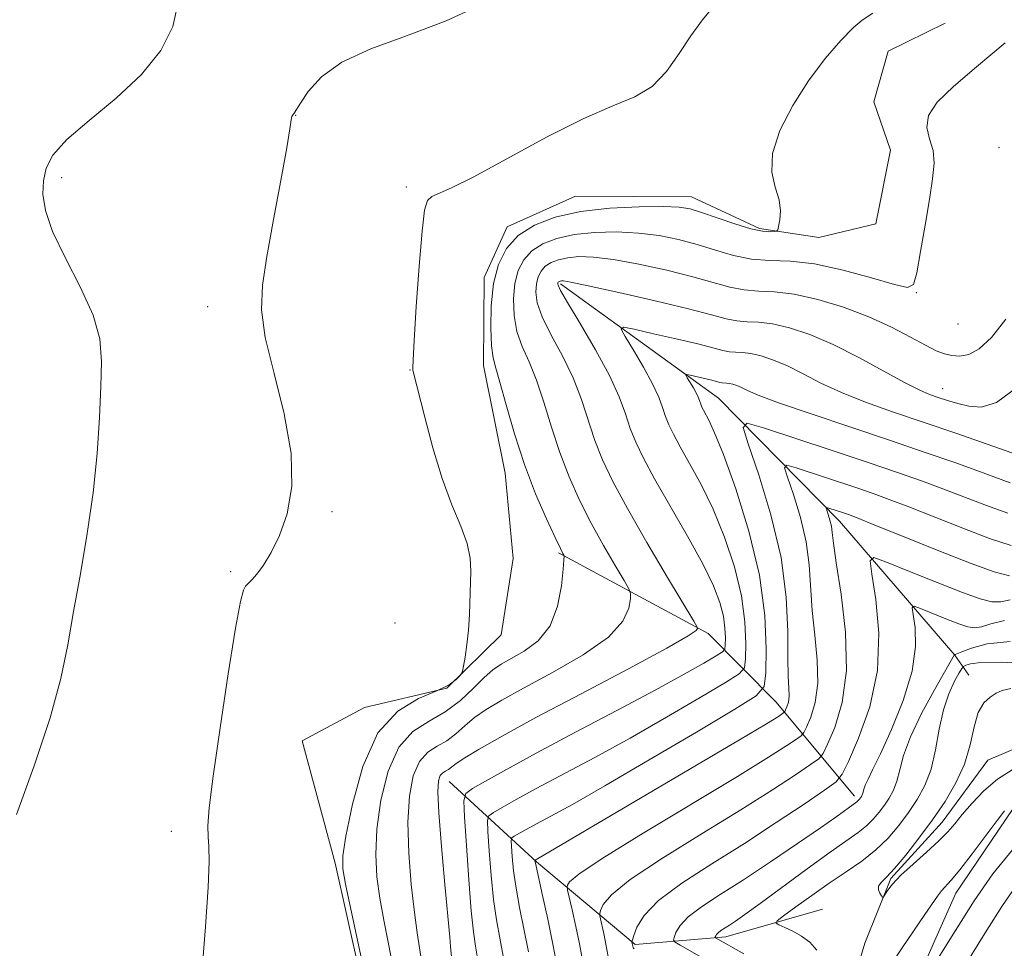
# Model space of a CAD drawing. Extents: x 2164800 to 2167700, y 302300 to 305200.
# Drawn here: x 2166103 to 2166226, y 304864 to 304980 of the extents above; entities that cross this region are included whole.
import ezdxf

# ---------------------------------------------------------------- set-up
doc = ezdxf.new("R2010")
doc.units = 0
doc.header["$MEASUREMENT"] = 0
doc.linetypes.add('rvrstm', pattern=[117.1, 50, -3.9, 0.5, -3.9, 0.5, -3.9, 0.5, -3.9, 50])
for name, color, linetype, lineweight in [('BREAKLINE DTM HARD', 7, 'Continuous', 0), ('CONTOUR INDEX', 41, 'Continuous', 13), ('CONTOUR INTERMEDIATE', 44, 'Continuous', 0), ('SPOT ELEVATION DTM', 2, 'Continuous', 13), ('STREAM - RIVER SINGLE LINE', 142, 'rvrstm', 0)]:
    doc.layers.add(name, color=color, linetype=linetype, lineweight=lineweight)

msp = doc.modelspace()

# ---------------------------------------------------------------- linework, layer by layer
at = {"layer": 'BREAKLINE DTM HARD'}
for points in [[(2166138.33, 304889.82, 1138.82), (2166146.13, 304894, 1138.47), (2166156.4, 304896.4, 1138.15), (2166163.16, 304903.06, 1137.62), (2166164.65, 304912.59, 1137.48), (2166163.66, 304923.2, 1136.95), (2166160.94, 304936.65, 1136.66), (2166161.02, 304947.6, 1136.49), (2166163.89, 304953.94, 1136.59), (2166172.4, 304957.77, 1136.98), (2166186.89, 304957.66, 1136.7), (2166195.34, 304953.71, 1136.31), (2166202.75, 304952.6, 1135.29), (2166209.83, 304954.31, 1135.36), (2166211.66, 304963.48, 1135.29), (2166209.59, 304969.51, 1134.86), (2166211.4, 304975.85, 1135.5), (2166218.49, 304979.33, 1135.18)], [(2166170.55, 304946.83, 1129.74), (2166190.23, 304932.55, 1125), (2166205.32, 304917.24, 1119.35), (2166219.68, 304900.53, 1113.98), (2166221.43, 304898.04, 1110.55)], [(2166170.31, 304913.26, 1136.17), (2166188.96, 304903.23, 1131.68), (2166197.38, 304894.68, 1124.93), (2166207.19, 304882.95, 1116.49)], [(2166150.5, 304767.48, 1122.42), (2166166.46, 304775.84, 1121.57), (2166178.19, 304784.94, 1120.69), (2166189.94, 304797.22, 1119.7), (2166200.29, 304810.92, 1118.5), (2166205.33, 304823.61, 1116.66), (2166210.43, 304844.06, 1115.53), (2166214.06, 304857.82, 1113.69), (2166219.81, 304870.85, 1112.63), (2166226.96, 304881.4, 1112.35), (2166238.66, 304886.97, 1111.75), (2166253.88, 304890.39, 1111.22), (2166274.76, 304894.47, 1110.37), (2166283.96, 304896.88, 1109.91), (2166302.37, 304900.98, 1109.49), (2166316.51, 304902.65, 1109.1)], [(2166138.33, 304889.82, 1138.82), (2166142.46, 304874.59, 1138.36), (2166145.54, 304860.79, 1138.32), (2166144.02, 304846.31, 1138.53), (2166145.38, 304838.88, 1138.71), (2166145.32, 304830.75, 1138.57), (2166141.01, 304821.6, 1139.24), (2166134.93, 304811.75, 1139.91), (2166129.93, 304805.07, 1140.3), (2166119.27, 304795.96, 1140.12), (2166110.02, 304788.26, 1139.74), (2166099.01, 304780.57, 1138.92), (2166089.42, 304773.57, 1138.46)], [(2166156.67, 304884.74, 1131.15), (2166167.55, 304874.76, 1123.87), (2166179.84, 304864.43, 1117.8), (2166191.15, 304865.4, 1113.49), (2166203.19, 304868.85, 1110.52)]]:
    msp.add_polyline3d(points, dxfattribs=at)
at = {"layer": 'CONTOUR INDEX', "flags": 128}
for points, elevation in [([(2166125.864, 304860.842), (2166126.309, 304866.626), (2166126.656, 304871.589), (2166126.768, 304874.791), (2166126.715, 304876.636), (2166126.618, 304877.862), (2166126.595, 304879.217), (2166126.768, 304881.48), (2166127.2581, 304885.441), (2166128.119, 304891.462), (2166129.144, 304898.2), (2166130.059, 304903.886), (2166130.66, 304907.201), (2166131.027, 304908.63), (2166131.305, 304909.108), (2166132.073, 304909.8979), (2166132.694, 304910.623), (2166133.527, 304911.743), (2166134.5021, 304913.3299), (2166135.525, 304915.446), (2166136.467, 304918.157), (2166137.059, 304921.548), (2166136.998, 304925.714), (2166136.123, 304930.612), (2166134.854, 304935.66), (2166133.757, 304940.137), (2166133.2759, 304943.596), (2166133.386, 304946.659), (2166133.9399, 304950.221), (2166134.779, 304954.838), (2166135.684, 304959.73), (2166136.42, 304963.779), (2166136.818, 304966.158), (2166137.0051, 304967.543), (2166137.066, 304967.706), (2166137.246, 304967.929), (2166137.355, 304968.088), (2166138.127, 304969.357), (2166139.103, 304970.816), (2166140.748, 304972.631), (2166143.297, 304974.473), (2166146.898, 304976.115), (2166151.333, 304977.738), (2166156.299, 304979.6211), (2166161.448, 304981.972)], 1140), ([(2166159.965, 304864.216), (2166159.703, 304866.008), (2166159.431, 304868.6181), (2166159.121, 304872.486), (2166158.816, 304876.779), (2166158.576, 304880.345), (2166158.489, 304882.354), (2166158.751, 304883.267), (2166159.589, 304883.866), (2166161.217, 304884.81), (2166163.807, 304886.271), (2166167.519, 304888.296), (2166172.343, 304890.857), (2166177.576, 304893.614), (2166182.344, 304896.15), (2166185.951, 304898.13), (2166188.417, 304899.537), (2166189.939, 304900.436), (2166190.726, 304900.9299), (2166191.021, 304901.277), (2166191.078, 304901.775), (2166191.094, 304902.656), (2166191.045, 304903.889), (2166190.849, 304905.377), (2166190.414, 304907.08), (2166189.604, 304909.179), (2166188.27, 304911.912), (2166186.361, 304915.375), (2166182.274, 304922.484), (2166180.869, 304925.071), (2166179.919, 304927.057), (2166179.239, 304928.796), (2166178.632, 304930.615), (2166177.857, 304932.743), (2166176.664, 304935.386), (2166174.924, 304938.602), (2166173.014, 304941.862), (2166171.435, 304944.4931), (2166170.557, 304946.005), (2166170.237, 304946.641), (2166170.203, 304946.831), (2166170.228, 304946.931), (2166170.27, 304947.013), (2166170.331, 304947.08), (2166170.415, 304947.134), (2166170.522, 304947.176), (2166170.654, 304947.204), (2166170.914, 304947.1969), (2166171.825, 304947.034), (2166174.01, 304946.574), (2166177.799, 304945.737), (2166182.338, 304944.702), (2166186.477, 304943.71), (2166189.343, 304942.96), (2166191.181, 304942.466), (2166192.512, 304942.199), (2166193.795, 304942.104), (2166195.232, 304942.038), (2166196.964, 304941.832), (2166199.101, 304941.34), (2166201.638, 304940.4991), (2166204.539, 304939.263), (2166207.7081, 304937.655), (2166213.403, 304934.518), (2166215.237, 304933.5869), (2166216.52, 304933.0409), (2166217.599, 304932.659), (2166218.758, 304932.27), (2166220.045, 304931.884), (2166221.443, 304931.56), (2166222.987, 304931.444), (2166224.893, 304932.027), (2166227.429, 304933.889)], 1130), ([(2166176.583, 304862.476), (2166176.204, 304864.4741), (2166175.968, 304865.607), (2166175.436, 304868), (2166175.439, 304868.303), (2166175.546, 304868.69), (2166175.8621, 304869.406), (2166176.892, 304870.637), (2166179.2459, 304872.553), (2166183.261, 304875.2171), (2166188.197, 304878.264), (2166193.04, 304881.224), (2166196.958, 304883.7), (2166199.828, 304885.59), (2166201.708, 304886.867), (2166202.721, 304887.602), (2166203.271, 304888.261), (2166203.8291, 304889.409), (2166204.714, 304891.507), (2166205.648, 304894.5961), (2166206.198, 304898.616), (2166206.069, 304903.371), (2166205.511, 304908.133), (2166204.91, 304912.044), (2166204.563, 304914.485), (2166204.4099, 304915.807), (2166204.302, 304916.603), (2166204.126, 304917.349), (2166203.913, 304918.048), (2166203.642, 304918.873), (2166203.711, 304918.946), (2166203.996, 304918.865), (2166205.817, 304918.262), (2166206.428, 304918.048), (2166207.512, 304917.628), (2166209.705, 304916.745), (2166213.359, 304915.261), (2166217.714, 304913.509), (2166221.729, 304911.944), (2166224.605, 304910.922), (2166226.5089, 304910.413)], 1120), ([(2166226.851, 304886.228), (2166225.014, 304885.062), (2166223.318, 304883.611), (2166221.833, 304882.055), (2166220.621, 304880.629), (2166219.687, 304879.486), (2166218.804, 304878.471), (2166217.69, 304877.351), (2166216.1649, 304875.966), (2166214.476, 304874.463), (2166212.974, 304873.066), (2166211.933, 304871.955), (2166211.304, 304871.149), (2166210.787, 304870.36), (2166210.68, 304870.325), (2166210.551, 304870.4921), (2166210.348, 304870.823), (2166210.177, 304871.254), (2166210.184, 304871.713), (2166210.4949, 304872.179), (2166211.155, 304872.835), (2166212.187, 304873.917), (2166213.585, 304875.58), (2166215.209, 304877.673), (2166216.89, 304879.964), (2166218.468, 304882.267), (2166219.834, 304884.579), (2166220.888, 304886.938), (2166221.584, 304889.336), (2166222.082, 304891.566), (2166222.597, 304893.3699), (2166223.286, 304894.57), (2166224.078, 304895.297), (2166224.846, 304895.76), (2166225.571, 304896.123), (2166226.664, 304896.369)], 1110), ([(2166160.26, 304862.483), (2166159.965, 304864.216)], 1130)]:
    msp.add_lwpolyline(points, dxfattribs=dict(at, elevation=elevation))
at = {"layer": 'CONTOUR INTERMEDIATE', "flags": 128}
for points, elevation in [([(2166102.746, 304880.625), (2166104.9611, 304886.713), (2166106.952, 304892.689), (2166108.288, 304897.6), (2166109.15, 304901.8), (2166109.872, 304905.973), (2166110.705, 304910.64), (2166111.569, 304915.672), (2166112.3041, 304920.779), (2166112.788, 304925.684), (2166113.072, 304930.166), (2166113.245, 304934.019), (2166113.335, 304937.155), (2166113.115, 304939.956), (2166112.295, 304942.921), (2166110.7301, 304946.384), (2166108.854, 304950.019), (2166107.244, 304953.335), (2166106.343, 304955.961), (2166106.051, 304958.003), (2166106.131, 304959.685), (2166106.449, 304961.232), (2166107.281, 304962.864), (2166109.004, 304964.803), (2166111.811, 304967.204), (2166115.161, 304969.965), (2166118.329, 304972.921), (2166120.717, 304975.928), (2166122.232, 304978.929), (2166122.907, 304981.888)], 1142), ([(2166145.652, 304863.01), (2166143.7351, 304871.969), (2166143.401, 304873.851), (2166143.409, 304875.488), (2166143.794, 304877.957), (2166144.604, 304881.951), (2166145.912, 304886.6399), (2166147.8, 304890.811), (2166150.253, 304893.548), (2166152.863, 304895.109), (2166155.124, 304896.048), (2166156.65, 304896.8179), (2166157.536, 304897.464), (2166157.995, 304897.9289), (2166158.225, 304898.212), (2166158.347, 304898.529), (2166158.466, 304899.153), (2166158.659, 304900.284), (2166158.888, 304901.835), (2166159.084, 304903.649), (2166159.199, 304905.575), (2166159.367, 304910.981), (2166159.287, 304912.624), (2166158.9059, 304914.4409), (2166158.112, 304916.6119), (2166157.023, 304919.269), (2166155.812, 304922.529), (2166154.642, 304926.37), (2166153.625, 304930.194), (2166152.149, 304936.067), (2166152.1249, 304936.335), (2166152.163, 304937.314), (2166152.306, 304939.744), (2166152.578, 304944.003), (2166152.927, 304949.025), (2166153.285, 304953.386), (2166153.612, 304956.01), (2166153.988, 304957.2251), (2166154.523, 304957.706), (2166156.973, 304958.779), (2166159.748, 304960.168), (2166168.817, 304965.103), (2166173.448, 304967.449), (2166177.087, 304969.007), (2166179.823, 304970.144), (2166181.954, 304971.436), (2166183.741, 304973.303), (2166185.316, 304975.534), (2166186.776, 304977.76), (2166188.26, 304979.762), (2166190.084, 304981.933)], 1138), ([(2166161.8559, 304941.334), (2166161.907, 304944.086), (2166162.195, 304946.854), (2166162.803, 304949.25), (2166163.808, 304951.235), (2166165.286, 304952.857), (2166167.303, 304954.159), (2166169.885, 304955.152), (2166173.051, 304955.843), (2166176.713, 304956.246), (2166180.359, 304956.426), (2166183.371, 304956.455), (2166185.344, 304956.383), (2166186.715, 304956.162), (2166188.134, 304955.722), (2166190.067, 304955.04), (2166192.253, 304954.285), (2166194.247, 304953.675), (2166195.7, 304953.371), (2166196.641, 304953.3), (2166197.193, 304953.332), (2166197.4791, 304953.384), (2166197.617, 304953.555), (2166197.724, 304953.992), (2166197.874, 304954.803), (2166197.946, 304955.94), (2166197.777, 304957.315), (2166197.306, 304958.882), (2166196.884, 304960.753), (2166196.9679, 304963.078), (2166197.889, 304965.9309), (2166199.481, 304969.066), (2166201.455, 304972.159), (2166203.5319, 304974.916), (2166205.476, 304977.17), (2166207.065, 304978.783), (2166208.148, 304979.698), (2166209.472, 304980.557)], 1136), ([(2166179.068, 304906.389), (2166179.25, 304907.538), (2166179.27, 304908.2061), (2166179.067, 304908.805), (2166178.466, 304909.845), (2166177.362, 304911.701), (2166175.921, 304914.191), (2166174.377, 304916.9921), (2166172.926, 304919.847), (2166171.614, 304922.758), (2166170.446, 304925.792), (2166169.418, 304928.9611), (2166168.477, 304932.058), (2166167.557, 304934.822), (2166166.625, 304937.078), (2166165.77, 304939.0079), (2166165.116, 304940.881), (2166164.756, 304942.891), (2166164.684, 304944.938), (2166164.864, 304946.846), (2166165.278, 304948.477), (2166165.962, 304949.828), (2166166.968, 304950.932), (2166168.34, 304951.817), (2166170.098, 304952.493), (2166172.252, 304952.963), (2166174.78, 304953.23), (2166177.514, 304953.295), (2166180.251, 304953.161), (2166182.829, 304952.834), (2166185.256, 304952.342), (2166187.582, 304951.718), (2166189.851, 304951.016), (2166192.094, 304950.365), (2166194.338, 304949.9169), (2166196.642, 304949.749), (2166199.194, 304949.64), (2166202.215, 304949.3), (2166205.773, 304948.5381), (2166209.32, 304947.578), (2166212.155, 304946.746), (2166213.783, 304946.365), (2166214.531, 304946.746), (2166214.934, 304948.197), (2166215.417, 304950.851), (2166215.9801, 304954.149), (2166216.514, 304957.357), (2166216.915, 304959.902), (2166217.094, 304961.858), (2166216.97, 304963.457), (2166216.548, 304964.91), (2166216.201, 304966.333), (2166216.3951, 304967.8181), (2166217.501, 304969.468), (2166219.529, 304971.436), (2166222.398, 304973.881), (2166225.95, 304976.87)], 1134), ([(2166157.305, 304859.476), (2166156.843, 304864.162), (2166156.74, 304865.345), (2166156.122, 304871.924), (2166155.694, 304876.666), (2166155.369, 304880.832), (2166155.261, 304883.485), (2166155.346, 304884.862), (2166155.569, 304885.493), (2166155.878, 304885.837), (2166156.23, 304886.063), (2166156.586, 304886.264), (2166157.549, 304886.986), (2166158.614, 304887.706), (2166160.417, 304888.807), (2166163.267, 304890.43), (2166167.485, 304892.723), (2166173.104, 304895.699), (2166179.011, 304898.814), (2166183.811, 304901.387), (2166186.476, 304902.914), (2166187.468, 304903.6), (2166187.621, 304903.824), (2166187.567, 304904.0111), (2166187.142, 304904.756), (2166183.89, 304910.205), (2166181.316, 304914.569), (2166178.881, 304918.811), (2166177.062, 304922.184), (2166175.787, 304924.874), (2166174.843, 304927.294), (2166173.167, 304932.401), (2166172.11, 304935.104), (2166170.774, 304937.84), (2166169.392, 304940.435), (2166168.275, 304942.687), (2166167.656, 304944.448), (2166167.46, 304945.79), (2166167.534, 304946.839), (2166167.753, 304947.704), (2166168.116, 304948.42), (2166168.65, 304949.006), (2166169.378, 304949.476), (2166170.3101, 304949.835), (2166171.4531, 304950.084), (2166172.847, 304950.213), (2166174.669, 304950.165), (2166177.13, 304949.867), (2166180.314, 304949.2851), (2166183.797, 304948.5221), (2166187.029, 304947.714), (2166191.637, 304946.416), (2166193.425, 304946.058), (2166195.221, 304945.925), (2166197.2329, 304945.833), (2166199.658, 304945.545), (2166202.602, 304944.885), (2166205.821, 304943.902), (2166208.98, 304942.704), (2166211.793, 304941.407), (2166214.16, 304940.169), (2166216.023, 304939.156), (2166217.3749, 304938.487), (2166218.394, 304938.101), (2166219.304, 304937.888), (2166220.298, 304937.796), (2166221.433, 304937.995), (2166222.737, 304938.709), (2166224.246, 304940.143), (2166226.049, 304942.412)], 1132), ([(2166149.465, 304862.587), (2166148.514, 304867.483), (2166148.032, 304870.2), (2166147.675, 304872.872), (2166147.525, 304875.6641), (2166147.662, 304878.818), (2166148.159, 304882.434), (2166149.0571, 304886.044), (2166150.39, 304889.039), (2166152.15, 304891.002), (2166154.157, 304892.286), (2166156.192, 304893.4369), (2166158.063, 304894.86), (2166159.697, 304896.394), (2166161.05, 304897.739), (2166162.132, 304898.686), (2166163.161, 304899.386), (2166166.031, 304900.997), (2166167.769, 304902.308), (2166169.246, 304904.172), (2166170.183, 304906.62), (2166170.667, 304909.179), (2166170.879, 304911.251), (2166170.973, 304912.402), (2166170.991, 304912.853), (2166170.949, 304912.992), (2166170.835, 304913.198), (2166170.526, 304913.813), (2166169.874, 304915.173), (2166168.791, 304917.51), (2166167.441, 304920.643), (2166166.05, 304924.291), (2166164.811, 304928.135), (2166163.786, 304931.716), (2166163.003, 304934.539), (2166162.475, 304936.316), (2166162.148, 304937.5811), (2166161.956, 304939.074), (2166161.8559, 304941.334)], 1136), ([(2166163.471, 304862.507), (2166162.575, 304867.5), (2166162.215, 304870.036), (2166161.911, 304873.054), (2166161.671, 304876.099), (2166161.504, 304878.523), (2166161.445, 304879.877), (2166161.622, 304880.492), (2166162.187, 304880.895), (2166163.283, 304881.531), (2166165.028, 304882.515), (2166167.529, 304883.88), (2166174.807, 304887.762), (2166179.212, 304890.182), (2166183.775, 304892.788), (2166187.945, 304895.232), (2166191.104, 304897.11), (2166192.827, 304898.191), (2166193.474, 304898.951), (2166193.599, 304900.042), (2166193.6349, 304901.972), (2166193.526, 304904.673), (2166193.097, 304907.933), (2166192.2241, 304911.532), (2166190.997, 304915.215), (2166189.56, 304918.718), (2166188.058, 304921.8161), (2166186.6399, 304924.428), (2166185.457, 304926.51), (2166184.614, 304928.063), (2166184.044, 304929.254), (2166183.635, 304930.297), (2166183.269, 304931.393), (2166182.785, 304932.701), (2166182.018, 304934.368), (2166180.884, 304936.443), (2166179.632, 304938.5609), (2166178.594, 304940.257), (2166178.089, 304941.178), (2166178.377, 304941.41), (2166179.708, 304941.155), (2166182.156, 304940.604), (2166185.115, 304939.927), (2166187.809, 304939.284), (2166190.794, 304938.501), (2166191.599, 304938.339), (2166192.369, 304938.282), (2166193.231, 304938.243), (2166194.271, 304938.119), (2166195.553, 304937.824), (2166197.075, 304937.319), (2166198.815, 304936.578), (2166200.77, 304935.596), (2166202.996, 304934.455), (2166205.567, 304933.258), (2166208.542, 304932.08), (2166211.929, 304930.88), (2166219.812, 304928.187), (2166229.181, 304924.931)], 1128), ([(2166166.539, 304863.4969), (2166165.977, 304866.375), (2166165.441, 304869.029), (2166165, 304871.454), (2166164.701, 304873.623), (2166164.5249, 304875.418), (2166164.432, 304876.701), (2166164.401, 304877.399), (2166164.4929, 304877.716), (2166164.784, 304877.924), (2166166.2489, 304878.76), (2166167.539, 304879.463), (2166169.341, 304880.428), (2166172.038, 304881.91), (2166176.0789, 304884.213), (2166181.598, 304887.445), (2166187.474, 304890.927), (2166192.269, 304893.784), (2166194.929, 304895.452), (2166195.928, 304896.626), (2166196.12, 304898.31), (2166196.175, 304901.289), (2166196.008, 304905.457), (2166195.345, 304910.489), (2166194.033, 304915.984), (2166192.3901, 304921.251), (2166190.85, 304925.525), (2166189.7559, 304928.257), (2166189.065, 304929.753), (2166188.358, 304931.054), (2166188.168, 304931.451), (2166188.0319, 304931.799), (2166187.91, 304932.164), (2166187.7481, 304932.6), (2166187.493, 304933.1559), (2166187.115, 304933.848), (2166186.351, 304935.119), (2166186.183, 304935.4261), (2166186.279, 304935.503), (2166186.7229, 304935.418), (2166189.423, 304934.795), (2166190.418, 304934.534), (2166190.686, 304934.48), (2166191.23, 304934.448), (2166191.577, 304934.406), (2166192.004, 304934.308), (2166192.512, 304934.14), (2166193.092, 304933.893), (2166193.832, 304933.5361), (2166195.1929, 304932.952), (2166197.73, 304931.999), (2166201.766, 304930.6021), (2166211.668, 304927.278), (2166215.9989, 304925.806), (2166219.574, 304924.563), (2166222.43, 304923.539), (2166224.661, 304922.71), (2166226.588, 304922.007)], 1126), ([(2166170.6099, 304859.07), (2166169.607, 304864.487), (2166168.962, 304867.598), (2166168.308, 304870.557), (2166167.492, 304874.191), (2166167.358, 304874.921), (2166167.381, 304874.953), (2166168.39, 304875.528), (2166192.861, 304889.965), (2166196.204, 304891.964), (2166197.705, 304892.885), (2166198.388, 304893.345), (2166198.4911, 304893.4691), (2166198.596, 304893.6859), (2166198.764, 304894.081), (2166198.94, 304894.664), (2166199.043, 304895.422), (2166199.022, 304896.401), (2166198.935, 304897.868), (2166198.873, 304900.149), (2166198.861, 304903.479), (2166198.677, 304907.73), (2166198.034, 304912.684), (2166196.775, 304918.023), (2166195.251, 304923.023), (2166193.942, 304926.86), (2166193.3191, 304928.921), (2166193.813, 304929.442), (2166195.849, 304928.868), (2166204.294, 304926.077), (2166208.876, 304924.55), (2166212.559, 304923.302), (2166215.522, 304922.262), (2166218.188, 304921.274), (2166223.63, 304919.174), (2166226.303, 304918.213)], 1124), ([(2166173.623, 304860.7), (2166172.898, 304864.514), (2166172.447, 304866.677), (2166171.989, 304868.738), (2166171.424, 304871.219), (2166171.3701, 304871.605), (2166171.414, 304871.827), (2166171.66, 304872.228), (2166172.811, 304873.207), (2166175.721, 304875.176), (2166180.84, 304878.3331), (2166192.621, 304885.401), (2166196.483, 304887.775), (2166198.754, 304889.23), (2166199.952, 304890.0371), (2166200.554, 304890.473), (2166200.881, 304890.865), (2166201.213, 304891.5469), (2166201.739, 304892.794), (2166202.294, 304894.63), (2166202.62, 304897.019), (2166202.545, 304899.8859), (2166202.2229, 304903), (2166201.8909, 304906.096), (2166201.5429, 304911.768), (2166201.168, 304914.644), (2166200.45, 304917.686), (2166199.582, 304920.536), (2166198.836, 304922.722), (2166198.48, 304923.897), (2166198.762, 304924.194), (2166199.922, 304923.867), (2166207.347, 304921.406), (2166209.493, 304920.675), (2166211.517, 304919.9449), (2166213.947, 304919.01), (2166220.672, 304916.342), (2166224.016, 304915.078), (2166226.706, 304914.175)], 1122), ([(2166179.707, 304863.894), (2166179.636, 304863.987), (2166179.591, 304864.0779), (2166179.449, 304864.711), (2166179.448, 304864.782), (2166179.508, 304865), (2166179.679, 304865.5529), (2166180.064, 304866.585), (2166180.974, 304868.068), (2166182.771, 304869.9299), (2166185.683, 304872.1), (2166189.395, 304874.499), (2166193.459, 304877.048), (2166197.432, 304879.6261), (2166200.902, 304881.95), (2166203.463, 304883.698), (2166204.888, 304884.7311), (2166205.661, 304885.657), (2166206.445, 304887.271), (2166207.7, 304890.16), (2166209.085, 304894.085), (2166210.056, 304898.603), (2166210.229, 304903.243), (2166209.858, 304907.438), (2166209.357, 304910.596), (2166209.14, 304912.281), (2166209.613, 304912.676), (2166211.18, 304912.118), (2166214.032, 304910.953), (2166217.489, 304909.557), (2166220.658, 304908.312), (2166222.864, 304907.521), (2166224.311, 304907.173), (2166225.424, 304907.174), (2166226.595, 304907.419)], 1118), ([(2166153.279, 304862.163), (2166152.685, 304865.8689), (2166152.329, 304868.431), (2166151.948, 304871.894), (2166151.641, 304875.841), (2166151.53, 304879.679), (2166151.714, 304882.916), (2166152.202, 304885.448), (2166152.98, 304887.266), (2166154.014, 304888.42), (2166155.194, 304889.174), (2166156.389, 304889.851), (2166157.51, 304890.699), (2166158.623, 304891.69), (2166159.8321, 304892.723), (2166161.2751, 304893.747), (2166163.214, 304894.908), (2166165.946, 304896.402), (2166169.567, 304898.348), (2166173.39, 304900.561), (2166176.529, 304902.779), (2166178.33, 304904.767), (2166179.068, 304906.389)], 1134), ([(2166192.602, 304860.28), (2166185.458, 304864.333), (2166184.834, 304864.704), (2166184.64, 304864.9559), (2166184.71, 304865.306), (2166184.938, 304865.926), (2166185.461, 304866.804), (2166186.476, 304867.885), (2166188.138, 304869.141), (2166190.443, 304870.648), (2166193.347, 304872.507), (2166196.72, 304874.739), (2166200.101, 304877.032), (2166202.943, 304878.992), (2166204.842, 304880.3221), (2166207.481, 304882.216), (2166207.647, 304882.3781), (2166207.792, 304882.55), (2166208.042, 304882.901), (2166208.146, 304883.092), (2166208.23, 304883.315), (2166208.39, 304883.941), (2166208.56, 304884.4), (2166208.872, 304885.052), (2166209.445, 304886.198), (2166210.407, 304888.196), (2166211.794, 304891.24), (2166213.259, 304894.88), (2166214.362, 304898.5), (2166214.788, 304901.579), (2166214.727, 304903.962), (2166214.493, 304905.5879), (2166214.384, 304906.435), (2166214.621, 304906.633), (2166215.409, 304906.353), (2166218.579, 304905.066), (2166220.171, 304904.44), (2166221.296, 304904.05), (2166222.135, 304903.924), (2166222.999, 304904.057), (2166224.178, 304904.413), (2166225.897, 304904.827)], 1116), ([(2166190.2, 304865.905), (2166190.538, 304866.16), (2166191.596, 304866.844), (2166192.351, 304867.349), (2166193.521, 304868.175), (2166195.409, 304869.551), (2166201.288, 304873.889), (2166204.14, 304875.961), (2166207.646, 304878.419), (2166208.6691, 304879.218), (2166209.514, 304880.044), (2166210.25, 304880.915), (2166210.911, 304881.804), (2166211.518, 304882.7), (2166212.051, 304883.6711), (2166212.477, 304884.803), (2166212.817, 304886.194), (2166213.286, 304887.984), (2166214.15, 304890.32), (2166215.554, 304893.222), (2166217.163, 304896.181), (2166219.6289, 304900.58), (2166219.638, 304900.588), (2166219.685, 304900.569), (2166219.7279, 304900.579), (2166220.573, 304900.94), (2166221.762, 304901.408), (2166223.707, 304901.912), (2166226.5891, 304902.236)], 1114), ([(2166202.484, 304863.739), (2166201.609, 304864.711), (2166200.585, 304865.479), (2166199.509, 304866.098), (2166198.521, 304866.57), (2166197.771, 304866.89), (2166197.406, 304867.092), (2166197.557, 304867.379), (2166198.355, 304868), (2166199.86, 304869.117), (2166201.848, 304870.563), (2166204.025, 304872.088), (2166206.139, 304873.5), (2166208.099, 304874.844), (2166209.857, 304876.221), (2166211.38, 304877.709), (2166212.709, 304879.281), (2166213.901, 304880.884), (2166214.995, 304882.499), (2166215.955, 304884.249), (2166216.724, 304886.291), (2166217.282, 304888.705), (2166217.746, 304891.271), (2166218.266, 304893.689), (2166218.942, 304895.708), (2166219.655, 304897.255), (2166220.234, 304898.303), (2166220.569, 304898.865), (2166220.782, 304899.111), (2166221.058, 304899.253), (2166221.628, 304899.445), (2166222.929, 304899.6181), (2166225.4461, 304899.645), (2166229.391, 304899.448)], 1112), ([(2166225.89, 304881.086), (2166224.981, 304879.895), (2166221.847, 304875.738), (2166220.312, 304873.764), (2166219.2301, 304872.468), (2166218.008, 304871.114), (2166217.518, 304870.464), (2166215.962, 304868.1551), (2166213.132, 304863.999), (2166211.667, 304861.8)], 1112), ([(2166226.874, 304876.239), (2166224.445, 304873.261), (2166222.102, 304869.86), (2166219.756, 304866.189), (2166217.6211, 304862.725)], 1114), ([(2166227.59, 304872.103), (2166225.642, 304869.275), (2166223.679, 304866.206), (2166220.231, 304860.653), (2166219.008, 304858.739), (2166217.935, 304857.018), (2166216.721, 304854.879), (2166215.184, 304851.9429), (2166213.574, 304848.761), (2166211.479, 304844.591), (2166210.909, 304843.519), (2166210.727, 304843.042), (2166210.383, 304842.0299), (2166208.407, 304835.877), (2166208.146, 304835.157), (2166206.943, 304832.158), (2166206.005, 304829.885), (2166205.119, 304827.856), (2166204.445, 304826.522), (2166203.874, 304825.651), (2166201.333, 304822.471)], 1116), ([(2166193.384, 304863.26), (2166189.867, 304865.259), (2166189.827, 304865.31), (2166189.841, 304865.381), (2166189.888, 304865.507), (2166189.994, 304865.685), (2166190.2, 304865.905)], 1114)]:
    msp.add_lwpolyline(points, dxfattribs=dict(at, elevation=elevation))
at = {"layer": 'SPOT ELEVATION DTM'}
for p in [(2166137.53, 304967.82, 1139.97), (2166225.18, 304963.85, 1132.33), (2166108.39, 304960.06, 1141.44), (2166151.35, 304958.88, 1138.4), (2166214.9, 304945.71, 1133.93), (2166126.57, 304943.97, 1140.62), (2166220.08, 304941.82, 1133.3), (2166151.79, 304936.09, 1138.05), (2166218.18, 304933.76, 1130.7), (2166142.07, 304918.42, 1139.81), (2166129.46, 304910.91, 1140.18), (2166149.93, 304904.52, 1138.9), (2166122.03, 304878.55, 1140.46)]:
    msp.add_point(p, dxfattribs=at)
at = {"layer": 'STREAM - RIVER SINGLE LINE'}
msp.add_polyline3d([(2166098.22, 304768.92, 1134.78), (2166106.69, 304767.45, 1133.54), (2166116.57, 304766.67, 1131.25), (2166124.73, 304770.14, 1127.5), (2166133.92, 304771.49, 1122.49), (2166139.58, 304772.15, 1120.51), (2166147.73, 304774.56, 1119.48), (2166156.94, 304778.38, 1118.85), (2166164.73, 304780.8, 1117.96), (2166172.54, 304785.34, 1117.22), (2166179.67, 304793.41, 1116.58), (2166187.85, 304800.77, 1115.84), (2166195.76, 304818.73, 1115.42), (2166198.67, 304830.37, 1114.11), (2166201.92, 304839.54, 1113.09), (2166202.33, 304848.37, 1112.45), (2166205.93, 304856.11, 1111.21), (2166208.46, 304864.58, 1110.37), (2166211.7, 304872.68, 1109.84), (2166218.11, 304879.7, 1109.31), (2166223.82, 304887.43, 1108.95), (2166232.69, 304891.25, 1108.85)], dxfattribs=at)

doc.saveas('drawing.dxf')
